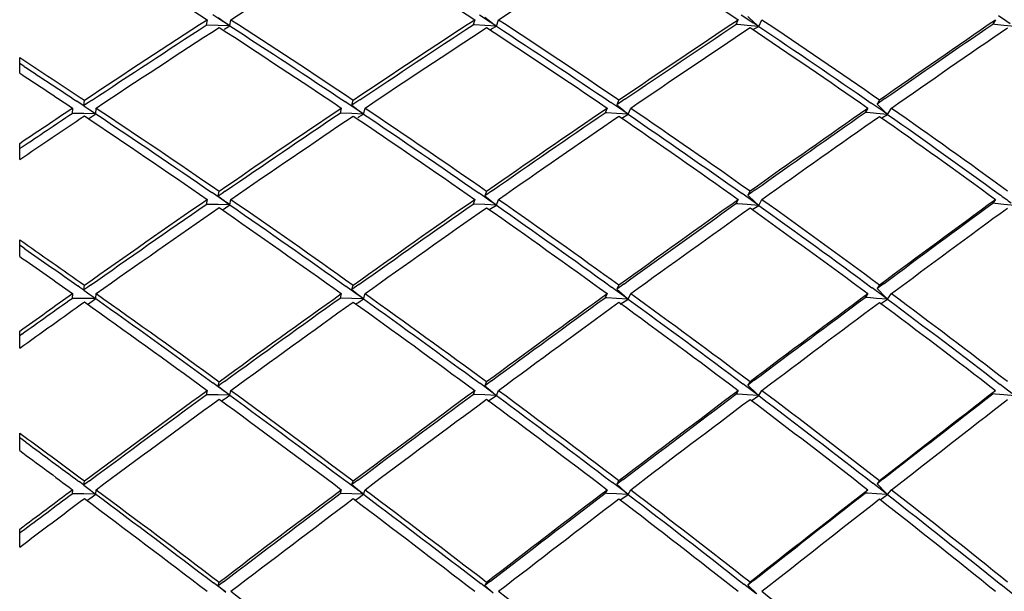
# Model space of a CAD drawing. Units: inches. Extents: x 0 to 950, y 0 to 672.
# Drawn here: x 593 to 599, y 555 to 558 of the extents above; entities that cross this region are included whole.
import ezdxf

# ---------------------------------------------------------------- set-up
doc = ezdxf.new("R2010")
doc.units = ezdxf.units.IN
doc.header["$LTSCALE"] = 10
doc.header["$MEASUREMENT"] = 0

# ---------------------------------------------------------------- blocks, each defined once
blk = doc.blocks.new('A$C1FD5357E')
at = {"color": 7, "linetype": 'Continuous'}
for p, q in [((24.1655, 12.9645), (24.2285, 12.8866)), ((25.4645, 12.9781), (25.4711, 12.9057)), ((26.7101, 12.9781), (26.7176, 12.9057)), ((27.8818, 12.9781), (27.8902, 12.9057)), ((25.4711, 12.9057), (25.4761, 12.8493)), ((25.4791, 12.9593), (25.5393, 12.8813)), ((26.7176, 12.9057), (26.7235, 12.8487)), ((27.8902, 12.9057), (27.8969, 12.8479)), ((25.4761, 12.8493), (25.4776, 12.8332)), ((26.7235, 12.8487), (26.7251, 12.8332)), ((26.7508, 12.8515), (26.7251, 12.8332)), ((27.8969, 12.8479), (27.8986, 12.8332)), ((27.9274, 12.8515), (27.8986, 12.8332)), ((24.7827, 12.0967), (24.8174, 12.145)), ((24.8174, 12.145), (24.8497, 12.17)), ((24.8174, 12.145), (24.8228, 12.0713)), ((24.8292, 12.1335), (24.8174, 12.145)), ((24.8174, 12.145), (24.8324, 12.1258)), ((24.8888, 12.0754), (24.8292, 12.1335)), ((24.8324, 12.1258), (24.8932, 12.0479)), ((26.0663, 12.0987), (26.0965, 12.145)), ((26.0965, 12.145), (26.1341, 12.17)), ((26.0965, 12.145), (26.1027, 12.0713)), ((26.1029, 12.1386), (26.0965, 12.145)), ((26.0965, 12.145), (26.1148, 12.1204)), ((26.1127, 12.1289), (26.1029, 12.1386)), ((26.1666, 12.0754), (26.1127, 12.1289)), ((27.2842, 12.1068), (27.3064, 12.145)), ((27.3064, 12.145), (27.3489, 12.17)), ((27.3064, 12.145), (27.3134, 12.0713)), ((27.3148, 12.1364), (27.3064, 12.145)), ((27.3064, 12.145), (27.3274, 12.1148)), ((27.3214, 12.1297), (27.3148, 12.1364)), ((27.327, 12.124), (27.3214, 12.1297)), ((27.3747, 12.0754), (27.327, 12.124)), ((27.4108, 12.1272), (27.3747, 12.0754)), ((24.8228, 12.0713), (24.827, 12.0128)), ((24.92, 12.1154), (24.8888, 12.0754)), ((24.9104, 12.0922), (24.8888, 12.0754)), ((26.1027, 12.0713), (26.1077, 12.0122)), ((26.1148, 12.1204), (26.1725, 12.0425)), ((26.2005, 12.1211), (26.1666, 12.0754)), ((26.1917, 12.0922), (26.1666, 12.0754)), ((27.3134, 12.0713), (27.3191, 12.0116)), ((27.3274, 12.1148), (27.3818, 12.0368)), ((27.4032, 12.0922), (27.3747, 12.0754)), ((24.827, 12.0128), (24.8281, 11.9976)), ((26.1077, 12.0122), (26.1089, 11.9976)), ((26.1341, 12.0145), (26.1089, 11.9976)), ((27.3191, 12.0116), (27.3204, 11.9976)), ((27.3489, 12.0145), (27.3204, 11.9976)), ((24.2251, 11.2285), (24.1681, 11.2872)), ((25.4317, 11.2502), (25.4656, 11.3002)), ((25.4656, 11.3002), (25.5, 11.3214)), ((25.4656, 11.3002), (25.4706, 11.2255)), ((25.4714, 11.2941), (25.4656, 11.3002)), ((25.4656, 11.3002), (25.4842, 11.2755)), ((25.4824, 11.2827), (25.4714, 11.2941)), ((26.6852, 11.2576), (26.7114, 11.3002)), ((26.7114, 11.3002), (26.7508, 11.3214)), ((26.7114, 11.3002), (26.7171, 11.2255)), ((26.7191, 11.2919), (26.7114, 11.3002)), ((26.7114, 11.3002), (26.7329, 11.27)), ((26.7267, 11.2838), (26.7191, 11.2919)), ((27.8627, 11.2626), (27.8832, 11.3002)), ((27.8832, 11.3002), (27.9274, 11.3214)), ((27.8832, 11.3002), (27.8896, 11.2255)), ((27.8924, 11.2899), (27.8832, 11.3002)), ((27.8832, 11.3002), (27.8869, 11.2947)), ((27.8869, 11.2947), (27.9071, 11.2643)), ((27.9014, 11.28), (27.8924, 11.2899)), ((24.1708, 11.2807), (24.2321, 11.2028)), ((24.2548, 11.2663), (24.2251, 11.2285)), ((24.2457, 11.2436), (24.2251, 11.2285)), ((25.4706, 11.2255), (25.4746, 11.1642)), ((25.5341, 11.2285), (25.4824, 11.2827)), ((25.4842, 11.2755), (25.5428, 11.1975)), ((25.5665, 11.2717), (25.5341, 11.2285)), ((25.5585, 11.2436), (25.5341, 11.2285)), ((26.7171, 11.2255), (26.7217, 11.1636)), ((26.7322, 11.2779), (26.7267, 11.2838)), ((26.7781, 11.2285), (26.7322, 11.2779)), ((26.7329, 11.27), (26.7883, 11.192)), ((26.8129, 11.2776), (26.7781, 11.2285)), ((26.8061, 11.2436), (26.7781, 11.2285)), ((27.8896, 11.2255), (27.8949, 11.1631)), ((27.9079, 11.2727), (27.9014, 11.28)), ((27.9477, 11.2285), (27.9079, 11.2727)), ((25.4746, 11.1642), (25.4755, 11.1507)), ((25.5, 11.1658), (25.4755, 11.1507)), ((26.7217, 11.1636), (26.7227, 11.1507)), ((26.7508, 11.1658), (26.7227, 11.1507)), ((27.8949, 11.1631), (27.8959, 11.1507)), ((27.9274, 11.1658), (27.8959, 11.1507)), ((24.8186, 10.4454), (24.8497, 10.4628)), ((26.0978, 10.4454), (26.1341, 10.4628)), ((27.3079, 10.4454), (27.3489, 10.4628)), ((24.7808, 10.3917), (24.8186, 10.4454)), ((24.8186, 10.4454), (24.8224, 10.3698)), ((24.824, 10.4394), (24.8186, 10.4454)), ((24.8186, 10.4454), (24.8375, 10.4206)), ((24.8359, 10.4264), (24.824, 10.4394)), ((24.8855, 10.3719), (24.8359, 10.4264)), ((24.8375, 10.4206), (24.8968, 10.3427)), ((24.9163, 10.4123), (24.8855, 10.3719)), ((24.909, 10.385), (24.8855, 10.3719)), ((26.0644, 10.3936), (26.0978, 10.4454)), ((26.0978, 10.4454), (26.1023, 10.3698)), ((26.1052, 10.4371), (26.0978, 10.4454)), ((26.0978, 10.4454), (26.102, 10.4397)), ((26.102, 10.4397), (26.1198, 10.4152)), ((26.1134, 10.4279), (26.1052, 10.4371)), ((26.1189, 10.4217), (26.1134, 10.4279)), ((26.1631, 10.3719), (26.1189, 10.4217)), ((26.1198, 10.4152), (26.1762, 10.3372)), ((26.1965, 10.4179), (26.1631, 10.3719)), ((26.1904, 10.385), (26.1631, 10.3719)), ((27.2832, 10.4032), (27.3079, 10.4454)), ((27.3079, 10.4454), (27.3129, 10.3698)), ((27.3167, 10.4351), (27.3079, 10.4454)), ((27.3079, 10.4454), (27.3127, 10.4383)), ((27.3127, 10.4383), (27.3323, 10.4095)), ((27.326, 10.4243), (27.3167, 10.4351)), ((27.3326, 10.4166), (27.326, 10.4243)), ((27.3323, 10.4095), (27.3854, 10.3316)), ((27.371, 10.3719), (27.3326, 10.4166)), ((27.4065, 10.424), (27.371, 10.3719)), ((27.4019, 10.385), (27.371, 10.3719)), ((24.8224, 10.3698), (24.8256, 10.306)), ((26.1023, 10.3698), (26.1061, 10.3056)), ((27.3129, 10.3698), (27.3172, 10.3051)), ((24.8256, 10.306), (24.8262, 10.2941)), ((24.8497, 10.3072), (24.8262, 10.2941)), ((26.1061, 10.3056), (26.1067, 10.2941)), ((26.1341, 10.3072), (26.1067, 10.2941)), ((27.3172, 10.3051), (27.3179, 10.2941)), ((27.3489, 10.3072), (27.3179, 10.2941)), ((24.2223, 9.5072), (24.1744, 9.5618)), ((24.1757, 9.5574), (24.2358, 9.4795)), ((24.2512, 9.5446), (24.2223, 9.5072)), ((25.4295, 9.5269), (25.4669, 9.5822)), ((25.4669, 9.5822), (25.5, 9.5959)), ((25.4669, 9.5822), (25.4703, 9.5058)), ((25.4741, 9.5738), (25.4669, 9.5822)), ((25.4669, 9.5822), (25.472, 9.5753)), ((25.472, 9.5753), (25.4891, 9.5521)), ((25.4826, 9.5638), (25.4741, 9.5738)), ((25.4883, 9.5571), (25.4826, 9.5638)), ((25.531, 9.5072), (25.4883, 9.5571)), ((25.4891, 9.5521), (25.5425, 9.4797)), ((25.5626, 9.55), (25.531, 9.5072)), ((26.684, 9.5357), (26.7129, 9.5822)), ((26.7129, 9.5822), (26.7508, 9.5959)), ((26.7129, 9.5822), (26.7167, 9.5058)), ((26.7215, 9.5717), (26.7129, 9.5822)), ((26.7129, 9.5822), (26.7188, 9.5737)), ((26.7188, 9.5737), (26.733, 9.5533)), ((26.7308, 9.5605), (26.7215, 9.5717)), ((26.7377, 9.5521), (26.7308, 9.5605)), ((26.733, 9.5533), (26.7378, 9.5466)), ((26.7748, 9.5072), (26.7377, 9.5521)), ((26.7378, 9.5466), (26.7874, 9.4754)), ((26.8087, 9.5558), (26.7748, 9.5072)), ((27.8615, 9.5407), (27.8671, 9.5505)), ((27.8671, 9.5505), (27.8849, 9.5822)), ((27.8849, 9.5822), (27.9274, 9.5959)), ((27.8849, 9.5822), (27.8892, 9.5058)), ((27.8946, 9.5699), (27.8849, 9.5822)), ((27.8849, 9.5822), (27.8912, 9.5725)), ((27.8912, 9.5725), (27.9069, 9.5486)), ((27.9051, 9.5566), (27.8946, 9.5699)), ((27.9129, 9.5468), (27.9051, 9.5566)), ((27.9069, 9.5486), (27.9119, 9.5408)), ((27.9442, 9.5072), (27.9129, 9.5468)), ((24.2445, 9.5181), (24.2223, 9.5072)), ((25.4703, 9.5058), (25.4732, 9.4391)), ((25.5573, 9.5181), (25.531, 9.5072)), ((26.7167, 9.5058), (26.72, 9.4388)), ((26.805, 9.5181), (26.7748, 9.5072)), ((27.8892, 9.5058), (27.8929, 9.4384)), ((27.9119, 9.5408), (27.9576, 9.4706)), ((25.4732, 9.4391), (25.4736, 9.4294)), ((25.5, 9.4403), (25.4736, 9.4294)), ((25.5425, 9.4797), (25.5466, 9.4742)), ((26.72, 9.4388), (26.7205, 9.4294)), ((26.7508, 9.4403), (26.7205, 9.4294)), ((26.7874, 9.4754), (26.7921, 9.4686)), ((27.8929, 9.4384), (27.8934, 9.4294)), ((27.9274, 9.4403), (27.8934, 9.4294)), ((24.793, 8.674), (24.8198, 8.7122)), ((24.8198, 8.7122), (24.8497, 8.7222)), ((24.8198, 8.7122), (24.8222, 8.6352)), ((24.827, 8.7035), (24.8198, 8.7122)), ((24.8198, 8.7122), (24.8257, 8.7043)), ((26.0742, 8.674), (26.0993, 8.7122)), ((26.0993, 8.7122), (26.1341, 8.7222)), ((26.0993, 8.7122), (26.102, 8.6352)), ((26.108, 8.7013), (26.0993, 8.7122)), ((26.0993, 8.7122), (26.1062, 8.7025)), ((27.2914, 8.6822), (27.3095, 8.7122)), ((27.3095, 8.7122), (27.3489, 8.7222)), ((27.3095, 8.7122), (27.3126, 8.6352)), ((27.3192, 8.6995), (27.3095, 8.7122)), ((27.3095, 8.7122), (27.3171, 8.701)), ((24.7813, 8.6576), (24.793, 8.674)), ((24.8257, 8.7043), (24.8372, 8.689)), ((24.8354, 8.6933), (24.827, 8.7035)), ((24.8415, 8.6859), (24.8354, 8.6933)), ((24.8372, 8.689), (24.8422, 8.6824)), ((24.8829, 8.6359), (24.8415, 8.6859)), ((24.8422, 8.6824), (24.8957, 8.6111)), ((24.9125, 8.6754), (24.8829, 8.6359)), ((24.8829, 8.6359), (24.9081, 8.6444)), ((26.0661, 8.6616), (26.0742, 8.674)), ((26.1062, 8.7025), (26.1187, 8.6851)), ((26.117, 8.6901), (26.108, 8.7013)), ((26.1242, 8.681), (26.117, 8.6901)), ((26.1187, 8.6851), (26.1245, 8.6769)), ((26.1602, 8.6359), (26.1242, 8.681)), ((26.1245, 8.6769), (26.1742, 8.6072)), ((26.1924, 8.681), (26.1602, 8.6359)), ((26.1602, 8.6359), (26.1895, 8.6444)), ((27.2865, 8.674), (27.2914, 8.6822)), ((27.3171, 8.701), (27.3307, 8.6806)), ((27.3293, 8.6863), (27.3192, 8.6995)), ((27.3375, 8.6757), (27.3293, 8.6863)), ((27.3307, 8.6806), (27.3371, 8.6712)), ((27.3371, 8.6712), (27.383, 8.6027)), ((27.3679, 8.6359), (27.3375, 8.6757)), ((27.3852, 8.6618), (27.3679, 8.6359)), ((27.3679, 8.6359), (27.4011, 8.6444)), ((27.4021, 8.687), (27.3852, 8.6618)), ((24.8222, 8.6352), (24.8242, 8.5659)), ((24.8957, 8.6111), (24.9007, 8.6044)), ((26.102, 8.6352), (26.1044, 8.5656)), ((26.1742, 8.6072), (26.1801, 8.599)), ((27.3126, 8.6352), (27.3153, 8.5653)), ((27.383, 8.6027), (27.3893, 8.5932)), ((24.8242, 8.5659), (24.8244, 8.5581)), ((24.8497, 8.5666), (24.8244, 8.5581)), ((26.1044, 8.5656), (26.1047, 8.5581)), ((26.1341, 8.5666), (26.1047, 8.5581)), ((27.3153, 8.5653), (27.3156, 8.5581)), ((27.3489, 8.5666), (27.3156, 8.5581)), ((24.22, 7.7599), (24.1797, 7.8098)), ((24.1802, 7.8076), (24.2337, 7.7374)), ((25.4417, 7.7984), (25.4517, 7.813)), ((25.4517, 7.813), (25.4683, 7.837)), ((25.4683, 7.837), (25.5, 7.8435)), ((25.4683, 7.837), (25.47, 7.7595)), ((25.4771, 7.8257), (25.4683, 7.837)), ((25.4683, 7.837), (25.4762, 7.8262)), ((25.4762, 7.8262), (25.4867, 7.8118)), ((25.4855, 7.8149), (25.4771, 7.8257)), ((25.4934, 7.8049), (25.4855, 7.8149)), ((25.4867, 7.8118), (25.4937, 7.8023)), ((25.5284, 7.7599), (25.4934, 7.8049)), ((26.6896, 7.7984), (26.6963, 7.8088)), ((26.6963, 7.8088), (26.7145, 7.837)), ((26.7145, 7.837), (26.7508, 7.8435)), ((26.7145, 7.837), (26.7164, 7.7595)), ((26.7243, 7.8238), (26.7145, 7.837)), ((26.7145, 7.837), (26.7231, 7.8245)), ((26.7231, 7.8245), (26.7347, 7.8078)), ((26.7336, 7.8113), (26.7243, 7.8238)), ((26.7424, 7.7996), (26.7336, 7.8113)), ((26.7347, 7.8078), (26.7423, 7.7966)), ((26.8044, 7.8069), (26.7897, 7.7855)), ((27.8638, 7.7984), (27.8671, 7.804)), ((27.8671, 7.804), (27.8867, 7.837)), ((27.8867, 7.837), (27.9274, 7.8435)), ((27.8867, 7.837), (27.8889, 7.7595)), ((27.8972, 7.8222), (27.8867, 7.837)), ((27.8867, 7.837), (27.8956, 7.8232)), ((27.8956, 7.8232), (27.9086, 7.8031)), ((27.9077, 7.8072), (27.8972, 7.8222)), ((27.9139, 7.7984), (27.9077, 7.8072)), ((24.2474, 7.7958), (24.22, 7.7599)), ((24.22, 7.7599), (24.2438, 7.7657)), ((25.4307, 7.7827), (25.4417, 7.7984)), ((25.47, 7.7595), (25.4717, 7.6821)), ((25.4937, 7.8023), (25.5435, 7.7339)), ((25.5444, 7.7818), (25.5284, 7.7599)), ((25.5284, 7.7599), (25.5567, 7.7657)), ((25.5585, 7.8012), (25.5444, 7.7818)), ((26.6822, 7.787), (26.6896, 7.7984)), ((26.7164, 7.7595), (26.7183, 7.6821)), ((26.7423, 7.7966), (26.7884, 7.7298)), ((26.772, 7.7599), (26.7424, 7.7996)), ((26.7897, 7.7855), (26.772, 7.7599)), ((26.772, 7.7599), (26.8044, 7.7657)), ((27.8889, 7.7595), (27.891, 7.6821)), ((27.9086, 7.8031), (27.9165, 7.7908)), ((27.9412, 7.7599), (27.9139, 7.7984)), ((27.9165, 7.7908), (27.9588, 7.7252)), ((24.2337, 7.7374), (24.2397, 7.7296)), ((25.5, 7.688), (25.4717, 7.6821)), ((25.5435, 7.7339), (25.5505, 7.7243)), ((26.7508, 7.688), (26.7183, 7.6821)), ((26.7884, 7.7298), (26.7961, 7.7187)), ((27.9274, 7.688), (27.891, 7.6821)), ((24.7781, 6.9004), (24.7923, 6.9195)), ((24.7923, 6.9195), (24.8212, 6.9583)), ((24.8212, 6.9583), (24.8497, 6.9615)), ((24.8299, 6.9467), (24.8212, 6.9583)), ((24.8212, 6.9583), (24.822, 6.8806)), ((24.8464, 6.9245), (24.8299, 6.9467)), ((24.8791, 6.8806), (24.8464, 6.9245)), ((24.8968, 6.9023), (24.8807, 6.8807)), ((24.9085, 6.918), (24.8968, 6.9023)), ((26.0628, 6.9045), (26.0734, 6.9195)), ((26.0734, 6.9195), (26.1009, 6.9583)), ((26.1009, 6.9583), (26.1341, 6.9615)), ((26.1105, 6.9448), (26.1009, 6.9583)), ((26.1009, 6.9583), (26.1018, 6.8806)), ((26.1285, 6.9195), (26.1105, 6.9448)), ((26.156, 6.8806), (26.1285, 6.9195)), ((26.1756, 6.9058), (26.1578, 6.8807)), ((26.1882, 6.9236), (26.1756, 6.9058)), ((27.2786, 6.9091), (27.2855, 6.9195)), ((27.2855, 6.9195), (27.3114, 6.9583)), ((27.3114, 6.9583), (27.3489, 6.9615)), ((27.3215, 6.9432), (27.3114, 6.9583)), ((27.3114, 6.9583), (27.3124, 6.8806)), ((27.3373, 6.9195), (27.3215, 6.9432)), ((27.3632, 6.8806), (27.3373, 6.9195)), ((27.3847, 6.9099), (27.3652, 6.8807)), ((27.3977, 6.9295), (27.3847, 6.9099)), ((24.822, 6.8806), (24.8228, 6.8029)), ((24.8792, 6.8805), (24.9076, 6.8837)), ((24.8792, 6.8805), (24.8963, 6.8575)), ((24.8963, 6.8575), (24.9045, 6.8465)), ((26.1018, 6.8806), (26.1027, 6.8029)), ((26.156, 6.8805), (26.1891, 6.8837)), ((26.156, 6.8805), (26.1749, 6.8538)), ((26.1749, 6.8538), (26.184, 6.841)), ((27.3124, 6.8806), (27.3134, 6.8029)), ((27.3632, 6.8805), (27.4007, 6.8837)), ((27.3632, 6.8805), (27.3838, 6.8495)), ((27.3838, 6.8495), (27.3933, 6.8353)), ((24.8497, 6.8059), (24.8228, 6.8029)), ((26.1341, 6.8059), (26.1027, 6.8029)), ((27.3489, 6.8059), (27.3134, 6.8029)), ((24.474, 6.4601), (24.591, 6.4601)), ((24.5751, 6.4721), (24.5661, 6.4601)), ((25.1061, 6.4601), (25.2207, 6.4601)), ((25.1607, 6.5003), (25.1903, 6.4601)), ((25.7763, 6.4601), (25.8879, 6.4601)), ((25.8684, 6.4741), (25.8584, 6.4601)), ((26.3776, 6.4601), (26.4863, 6.4601)), ((26.4272, 6.4948), (26.4514, 6.4601)), ((27.0119, 6.4601), (27.1171, 6.4601)), ((27.0938, 6.4758), (27.0832, 6.4601)), ((27.5778, 6.4601), (27.6797, 6.4601)), ((27.6217, 6.489), (27.6406, 6.4601))]:
    blk.add_line(p, q, dxfattribs=at)
for centre, radius, start, end in [((-10.7096, -14.4347), 46.3863, 36.06919, 36.18842), ((-5.9615, -10.2119), 41.0262, 34.23714, 34.36897), ((-22.6949, -24.981), 60.2973, 38.003928, 38.903814), ((-16.2259, -19.3051), 52.7285, 36.6163, 37.61975), ((-10.6935, -14.4231), 46.3665, 34.95978, 36.06933), ((-162.8934, 158.5938), 238.1801, 322.048836, 322.267474), ((-94.8923, 101.8783), 150.731, 323.453162, 323.789365), ((-60.2482, 73.2121), 106.8431, 325.129413, 325.589554), ((-173.1121, 166.5625), 251.1386, 321.802916, 322.014916), ((-22.7258, -25.0057), 60.3368, 36.993216, 37.887411), ((-102.0987, 107.2192), 159.7008, 323.073087, 323.3982), ((-16.1321, -19.2362), 52.6121, 35.47909, 36.47797), ((-65.8808, 77.1369), 113.7083, 324.606035, 325.049909), ((-10.5477, -14.3216), 46.1889, 33.69134, 34.79676), ((-10.3669, -14.2003), 45.9712, 33.52006, 33.63672), ((-30.5039, -31.7864), 69.5996, 37.357208, 38.145807), ((-22.4634, -24.8094), 60.0091, 35.979125, 36.871623), ((-15.8427, -19.0304), 52.257, 34.33673, 35.33405), ((-108.6971, 112.1775), 167.9544, 322.705694, 323.021676), ((-71.103, 80.8468), 120.1142, 324.101646, 324.531991), ((-48.0406, 61.7639), 91.2581, 325.765677, 326.315787), ((-30.1352, -31.5055), 69.1361, 36.462902, 37.250586), ((-22.0281, -24.4944), 59.4718, 34.958751, 35.851229), ((-15.3056, -18.6639), 51.6067, 33.18425, 34.18415), ((-114.6056, 116.6767), 175.381, 322.348765, 322.657372), ((-75.8515, 84.2832), 125.9756, 323.613082, 324.032341), ((-52.0371, 64.483), 96.0919, 325.137391, 325.672151), ((-39.5172, -39.6482), 80.4859, 36.931149, 37.617599), ((-80.0595, 87.3833), 131.2023, 323.137478, 323.547891), ((-29.4196, -30.9771), 68.2465, 35.560128, 36.350456), ((-55.6365, 66.9899), 100.4783, 324.527431, 325.04973), ((-21.2643, -23.9607), 58.54, 33.926459, 34.823482), ((-38.9406, 53.1283), 79.8522, 326.182855, 326.821639), ((-38.788, -39.0992), 79.5732, 36.146342, 36.833687), ((-28.6154, -30.4013), 67.2574, 34.648241, 35.441113), ((-20.4361, -23.4029), 57.5415, 32.881945, 33.783254), ((-84.1032, 90.4155), 136.2566, 322.673695, 323.075725), ((-59.128, 69.4783), 104.7658, 323.934227, 324.444693), ((-42.0156, 55.1887), 83.5537, 325.453028, 326.076107), ((-50.954, -49.568), 94.5362, 36.721971, 37.307445), ((-62.3556, 71.8274), 108.7578, 323.357154, 323.857195), ((-37.807, -38.3836), 78.3589, 35.355224, 36.044946), ((-44.8978, 57.1719), 87.0524, 324.744797, 325.35388), ((-27.6029, -29.7026), 66.0273, 33.727145, 34.524227), ((-32.0793, 46.451), 71.4105, 326.396584, 327.118614), ((-49.4955, -48.4792), 92.7162, 36.369281, 36.635437), ((-36.3904, -37.3776), 76.6214, 34.930803, 35.24724), ((-64.2193, 73.2112), 111.079, 323.070981, 323.284138), ((-46.6394, 58.4004), 89.1836, 324.391726, 324.651136), ((-33.6995, 47.5251), 73.3544, 325.971746, 326.279459), ((-26.1883, -28.7578), 64.3261, 33.225651, 33.595178)]:
    blk.add_arc(centre, radius, start, end, dxfattribs=at)
for centre, major_axis, ratio, start_param, end_param in [((17, 6.0778), (-15.0894, 19.3142), 0.405408, -1.572096, -1.532549), ((17, 6.0778), (16.9107, 20.2074), 0.086139, 5.089783, 5.129331), ((17, 6.0778), (-14.5953, 19.1382), 0.455447, -1.599663, -1.560116), ((17, 6.0778), (16.7984, 20.1425), 0.129584, 5.125474, 5.165021), ((17, 6.0778), (-14.0162, 18.9723), 0.50706, -1.623784, -1.584236), ((17, 6.0778), (16.6402, 20.0531), 0.17348, 5.160795, 5.200342), ((17, 5.9222), (-15.0894, 19.3142), 0.405408, -1.56807, -1.528463), ((17, 5.9222), (16.9107, 20.2074), 0.086139, -1.189376, -1.149769), ((17, 5.9222), (-14.5953, 19.1382), 0.455447, -1.595638, -1.55603), ((17, 5.9222), (16.7984, 20.1425), 0.129584, 5.129499, 5.169107), ((17, 5.9222), (-14.0162, 18.9723), 0.50706, -1.619758, -1.580151), ((17, 5.9222), (16.6402, 20.0531), 0.17348, 5.164821, 5.204428), ((17, 6.0778), (-15.5127, 19.4891), 0.356806, -1.585718, -1.54611), ((17, 6.0778), (16.9107, 20.2074), 0.086139, 5.04615, 5.085758), ((17, 6.0778), (-15.0894, 19.3142), 0.405408, -1.615729, -1.576122), ((17, 6.0778), (16.7984, 20.1425), 0.129584, 5.08184, 5.121448), ((17, 6.0778), (-14.5953, 19.1382), 0.455447, -1.643297, -1.603689), ((17, 6.0778), (16.6402, 20.0531), 0.17348, 5.117162, 5.156769), ((17, 6.0778), (-14.0162, 18.9723), 0.50706, -1.667417, -1.62781), ((17, 5.9222), (16.9107, 20.2074), 0.086139, -1.23306, -1.193402), ((17, 5.9222), (-15.0894, 19.3142), 0.405408, -1.611754, -1.572096), ((17, 5.9222), (16.7984, 20.1425), 0.129584, 5.085815, 5.125474), ((17, 5.9222), (-14.5953, 19.1382), 0.455447, -1.639322, -1.599663), ((17, 5.9222), (16.6402, 20.0531), 0.17348, 5.121137, 5.160795), ((17, 5.9222), (-14.0162, 18.9723), 0.50706, -1.663442, -1.623784), ((17, 6.0778), (-15.5127, 19.4891), 0.356806, -1.629351, -1.589693), ((17, 6.0778), (16.7984, 20.1425), 0.129584, 5.038207, 5.077866), ((17, 6.0778), (-15.0894, 19.3142), 0.405408, -1.659362, -1.619704), ((17, 6.0778), (16.6402, 20.0531), 0.17348, 5.073529, 5.113187), ((17, 6.0778), (-14.5953, 19.1382), 0.455447, -1.68693, -1.647272), ((17, 6.0778), (16.4349, 19.9405), 0.217987, 5.108323, 5.147981), ((17, 5.9222), (-15.5127, 19.4891), 0.356806, -1.625418, -1.585718), ((17, 5.9222), (16.7984, 20.1425), 0.129584, 5.04214, 5.08184), ((17, 5.9222), (-15.0894, 19.3142), 0.405408, -1.65543, -1.615729), ((17, 5.9222), (16.6402, 20.0531), 0.17348, 5.077461, 5.117162), ((17, 5.9222), (-14.5953, 19.1382), 0.455447, -1.682997, -1.643297), ((17, 5.9222), (16.4349, 19.9405), 0.217987, 5.112255, 5.151956), ((17, 5.9222), (-14.0162, 18.9723), 0.50706, -1.707118, -1.667417), ((17, 6.0778), (-15.8745, 19.6551), 0.309482, -1.641198, -1.601498), ((17, 6.0778), (16.7984, 20.1425), 0.129584, 4.994574, 5.034274), ((17, 6.0778), (-15.5127, 19.4891), 0.356806, -1.672984, -1.633284), ((17, 6.0778), (16.6402, 20.0531), 0.17348, 5.029895, 5.069596), ((17, 6.0778), (-15.0894, 19.3142), 0.405408, -1.702996, -1.663295), ((17, 6.0778), (16.4349, 19.9405), 0.217987, 5.064689, 5.10439), ((17, 6.0778), (-14.5953, 19.1382), 0.455447, -1.730563, -1.690863), ((17, 6.0778), (16.1805, 19.8069), 0.263266, 5.09876, 5.138461), ((17, 5.9222), (16.7984, 20.1425), 0.129584, 4.998473, 5.038207), ((17, 5.9222), (-15.5127, 19.4891), 0.356806, -1.669086, -1.629351), ((17, 5.9222), (16.6402, 20.0531), 0.17348, 5.033794, 5.073529), ((17, 5.9222), (-15.0894, 19.3142), 0.405408, -1.699097, -1.659362), ((17, 5.9222), (16.4349, 19.9405), 0.217987, 5.068588, 5.108323), ((17, 5.9222), (-14.5953, 19.1382), 0.455447, -1.726664, -1.68693), ((17, 6.0778), (-15.8745, 19.6551), 0.309482, -1.684831, -1.645097), ((17, 6.0778), (16.6402, 20.0531), 0.17348, 4.986262, 5.025997), ((17, 6.0778), (-15.5127, 19.4891), 0.356806, -1.716618, -1.676883), ((17, 6.0778), (16.4349, 19.9405), 0.217987, 5.021056, 5.060791), ((17, 6.0778), (-15.0894, 19.3142), 0.405408, -1.746629, -1.706894), ((17, 6.0778), (16.1805, 19.8069), 0.263266, 5.055127, 5.094862), ((17, 5.9222), (-15.8745, 19.6551), 0.309482, -1.680959, -1.641198), ((17, 5.9222), (16.6402, 20.0531), 0.17348, 4.990135, 5.029895), ((17, 5.9222), (-15.5127, 19.4891), 0.356806, -1.712745, -1.672984), ((17, 5.9222), (16.4349, 19.9405), 0.217987, 5.024929, 5.064689), ((17, 5.9222), (-15.0894, 19.3142), 0.405408, -1.742756, -1.702996), ((17, 5.9222), (16.1805, 19.8069), 0.263266, 5.059, 5.09876), ((17, 5.9222), (-14.5953, 19.1382), 0.455447, -1.770324, -1.730563), ((17, 6.0778), (-16.1805, 19.8069), 0.263266, -1.695368, -1.655608), ((17, 6.0778), (16.6402, 20.0531), 0.17348, 4.942629, 4.98239), ((17, 6.0778), (-15.8745, 19.6551), 0.309482, -1.728465, -1.688704), ((17, 6.0778), (16.4349, 19.9405), 0.217987, 4.977423, 5.017184), ((17, 6.0778), (-15.5127, 19.4891), 0.356806, -1.760251, -1.72049), ((17, 6.0778), (16.1805, 19.8069), 0.263266, 5.011494, 5.051255), ((17, 6.0778), (-15.0894, 19.3142), 0.405408, -1.790262, -1.750501), ((17, 6.0778), (15.8745, 19.6551), 0.309482, 5.04459, 5.084351), ((17, 5.9222), (16.6402, 20.0531), 0.17348, 4.946483, 4.986262), ((17, 5.9222), (-15.8745, 19.6551), 0.309482, -1.72461, -1.684831), ((17, 5.9222), (16.4349, 19.9405), 0.217987, 4.981277, 5.021056), ((17, 5.9222), (-15.5127, 19.4891), 0.356806, -1.756397, -1.716618), ((17, 5.9222), (16.1805, 19.8069), 0.263266, 5.015348, 5.055127), ((17, 5.9222), (-15.0894, 19.3142), 0.405408, -1.786408, -1.746629), ((17, 6.0778), (-16.1805, 19.8069), 0.263266, -1.739002, -1.699222), ((17, 6.0778), (16.4349, 19.9405), 0.217987, 4.93379, 4.973569), ((17, 6.0778), (-15.8745, 19.6551), 0.309482, -1.772098, -1.732319), ((17, 6.0778), (16.1805, 19.8069), 0.263266, 4.967861, 5.00764), ((17, 6.0778), (-15.5127, 19.4891), 0.356806, -1.803884, -1.764105), ((17, 6.0778), (15.8745, 19.6551), 0.309482, 5.000957, 5.040736), ((17, 5.9222), (-16.1805, 19.8069), 0.263266, -1.735158, -1.695368), ((17, 5.9222), (16.4349, 19.9405), 0.217987, 4.937633, 4.977423), ((17, 5.9222), (-15.8745, 19.6551), 0.309482, -1.768255, -1.728465), ((17, 5.9222), (16.1805, 19.8069), 0.263266, 4.971704, 5.011494), ((17, 5.9222), (-15.5127, 19.4891), 0.356806, -1.800041, -1.760251), ((17, 5.9222), (15.8745, 19.6551), 0.309482, 5.0048, 5.04459), ((17, 5.9222), (-15.0894, 19.3142), 0.405408, -1.830052, -1.790262), ((17, 6.0778), (16.4349, 19.9405), 0.217987, 4.909029, 4.929947), ((17, 6.0778), (-16.1805, 19.8069), 0.263266, -1.763762, -1.742845), ((17, 6.0778), (16.1805, 19.8069), 0.263266, 4.9431, 4.964018), ((17, 6.0778), (-15.8745, 19.6551), 0.309482, -1.796859, -1.775941), ((17, 6.0778), (15.8745, 19.6551), 0.309482, 4.976196, 4.997114), ((17, 6.0778), (-15.5127, 19.4891), 0.356806, -1.828645, -1.807727), ((17, 5.9222), (16.4349, 19.9405), 0.217987, -1.366475, -1.349396), ((17, 5.9222), (-16.1805, 19.8069), 0.263266, -1.756081, -1.739002), ((17, 5.9222), (16.1805, 19.8069), 0.263266, -1.332405, -1.315325), ((17, 5.9222), (-15.8745, 19.6551), 0.309482, -1.789178, -1.772098), ((17, 5.9222), (15.8745, 19.6551), 0.309482, -1.299308, -1.282228), ((17, 5.9222), (-15.5127, 19.4891), 0.356806, -1.820964, -1.803884)]:
    blk.add_ellipse(centre, major_axis=major_axis, ratio=ratio, start_param=start_param, end_param=end_param, dxfattribs=at)

msp = doc.modelspace()

# ---------------------------------------------------------------- block references
at = {"xscale": -1, "rotation": 270}
msp.add_blockref('A$C1FD5357E', (586.4139, 530.3341), dxfattribs=at)

doc.saveas('drawing.dxf')
